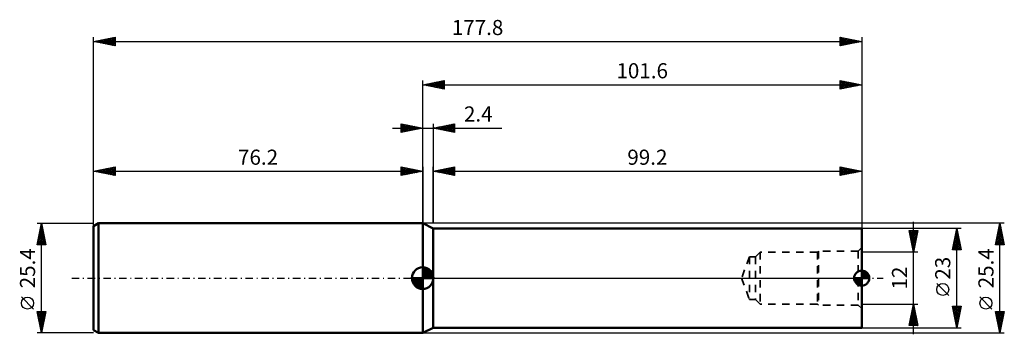
# Model space of a CAD drawing. Units: millimetres. Extents: x -93 to 135, y -13 to 60.
import ezdxf
from ezdxf.enums import TextEntityAlignment as Align

# ---------------------------------------------------------------- set-up
doc = ezdxf.new("R2010")
doc.units = ezdxf.units.MM
doc.header["$LTSCALE"] = 4.3
doc.linetypes.add('DASH', pattern=[0.75, 0.4, -0.35])
doc.linetypes.add('LONGDASH_DASH', pattern=[0.85, 0.4, -0.2, 0.05, -0.2])
for name, color, linetype in [('1', 4, 'CONTINUOUS'), ('2', 7, 'CONTINUOUS'), ('4', 2, 'LONGDASH_DASH'), ('NOCUT', 7, 'CONTINUOUS'), ('SK1', 4, 'CONTINUOUS'), ('SK2', 7, 'CONTINUOUS'), ('SK3', 1, 'DASH'), ('SK4', 2, 'LONGDASH_DASH')]:
    doc.layers.add(name, color=color, linetype=linetype)
doc.styles.get("Standard").update_dxf_attribs({"font": 'Monospac821 BT'})

msp = doc.modelspace()

# ---------------------------------------------------------------- linework, layer by layer
at = {"layer": '1', "color": 4, "linetype": 'CONTINUOUS', "lineweight": 50}
for p, q in [((2.4, 11.5), (0, 12.7)), ((0, -12.7), (0, 12.7)), ((2.4, 11.5), (101.6, 11.5)), ((2.4, -11.5), (2.4, 11.5)), ((101.6, -11.5), (101.6, 11.5)), ((0, -12.7), (2.4, -11.5)), ((2.4, -11.5), (101.6, -11.5))]:
    msp.add_line(p, q, dxfattribs=at)
at = {"layer": '2', "color": 7, "linetype": 'CONTINUOUS', "lineweight": 25}
for p, q in [((-76.2, 0), (-76.2, 55.7)), ((-76.2, 54.7), (-71.2, 55.7)), ((-76.2, 54.7), (101.6, 54.7)), ((-71.2, 53.7), (-76.2, 54.7)), ((-76.07, 54.73), (-76.01, 54.66)), ((-76.01, 54.66), (-75.92, 54.76)), ((-75.72, 54.8), (-75.48, 54.56)), ((-75.66, 54.59), (-75.39, 54.86)), ((-75.36, 54.87), (-74.95, 54.45)), ((-75.3, 54.52), (-74.86, 54.97)), ((-75.01, 54.94), (-74.42, 54.34)), ((-74.95, 54.45), (-74.33, 55.07)), ((-74.66, 55.01), (-73.89, 54.24)), ((-74.6, 54.38), (-73.8, 55.18)), ((-74.3, 55.08), (-73.36, 54.13)), ((-74.24, 54.31), (-73.27, 55.29)), ((-73.95, 55.15), (-72.83, 54.03)), ((-73.89, 54.24), (-72.73, 55.39)), ((-73.6, 55.22), (-72.29, 53.92)), ((-73.54, 54.17), (-72.2, 55.5)), ((-73.24, 55.29), (-71.76, 53.81)), ((-73.18, 54.1), (-71.67, 55.61)), ((-72.89, 55.36), (-71.23, 53.71)), ((-72.83, 54.03), (-71.2, 55.65)), ((-72.54, 55.43), (-71.2, 54.1)), ((-72.48, 53.96), (-71.2, 55.23)), ((-72.18, 55.5), (-71.2, 54.52)), ((-72.12, 53.88), (-71.2, 54.81)), ((-71.83, 55.57), (-71.2, 54.95)), ((-71.48, 55.64), (-71.2, 55.37)), ((-71.2, 55.7), (-71.2, 53.7)), ((96.6, 53.7), (96.6, 55.7)), ((96.6, 55.7), (101.6, 54.7)), ((96.6, 55.43), (96.83, 55.65)), ((96.6, 55), (97.18, 55.58)), ((96.6, 54.58), (97.54, 55.51)), ((96.6, 54.15), (97.89, 55.44)), ((96.6, 53.73), (98.24, 55.37)), ((96.6, 55.29), (97.92, 53.96)), ((96.6, 54.86), (97.57, 53.89)), ((101.6, 54.7), (96.6, 53.7)), ((96.61, 55.7), (98.28, 54.04)), ((97.09, 53.8), (98.6, 55.3)), ((97.14, 55.59), (98.63, 54.11)), ((97.63, 53.91), (98.95, 55.23)), ((97.67, 55.49), (98.98, 54.18)), ((98.16, 54.01), (99.3, 55.16)), ((98.2, 55.38), (99.34, 54.25)), ((98.69, 54.12), (99.66, 55.09)), ((98.73, 55.27), (99.69, 54.32)), ((99.22, 54.22), (100.01, 55.02)), ((99.27, 55.17), (100.04, 54.39)), ((99.75, 54.33), (100.36, 54.95)), ((99.8, 55.06), (100.4, 54.46)), ((100.28, 54.44), (100.72, 54.88)), ((100.33, 54.95), (100.75, 54.53)), ((100.81, 54.54), (101.07, 54.81)), ((100.86, 54.85), (101.1, 54.6)), ((101.34, 54.65), (101.42, 54.74)), ((101.39, 54.74), (101.46, 54.67)), ((101.6, 55.7), (101.6, 0)), ((-71.77, 53.81), (-71.2, 54.38)), ((-71.41, 53.74), (-71.2, 53.96)), ((96.6, 54.44), (97.22, 53.82)), ((96.6, 54.01), (96.86, 53.75)), ((0, 34.7), (0, 45.7)), ((0, 44.7), (5, 45.7)), ((2.96, 44.11), (4.43, 45.59)), ((3.31, 44.04), (4.96, 45.69)), ((4.47, 45.59), (5, 45.06)), ((4.82, 45.66), (5, 45.49)), ((5, 45.7), (5, 43.7)), ((96.6, 43.7), (96.6, 45.7)), ((96.6, 45.7), (101.6, 44.7)), ((96.6, 45.61), (96.68, 45.68)), ((96.6, 45.18), (97.03, 45.61)), ((96.92, 45.64), (98.48, 44.08)), ((101.6, 45.7), (101.6, 11.5)), ((0, 44.7), (101.6, 44.7)), ((5, 43.7), (0, 44.7)), ((0.13, 44.67), (0.19, 44.74)), ((0.23, 44.75), (0.34, 44.63)), ((0.48, 44.6), (0.72, 44.84)), ((0.58, 44.82), (0.87, 44.53)), ((0.83, 44.53), (1.25, 44.95)), ((0.93, 44.89), (1.4, 44.42)), ((1.19, 44.46), (1.78, 45.06)), ((1.29, 44.96), (1.93, 44.31)), ((1.54, 44.39), (2.31, 45.16)), ((1.64, 45.03), (2.46, 44.21)), ((1.89, 44.32), (2.84, 45.27)), ((1.99, 45.1), (2.99, 44.1)), ((2.25, 44.25), (3.37, 45.37)), ((2.35, 45.17), (3.52, 44)), ((2.6, 44.18), (3.9, 45.48)), ((2.7, 45.24), (4.05, 43.89)), ((3.06, 45.31), (4.58, 43.78)), ((3.41, 45.38), (5, 43.79)), ((3.66, 43.97), (5, 45.31)), ((3.76, 45.45), (5, 44.21)), ((4.02, 43.9), (5, 44.88)), ((4.12, 45.52), (5, 44.64)), ((4.37, 43.83), (5, 44.46)), ((4.72, 43.76), (5, 44.03)), ((96.6, 44.76), (97.38, 45.54)), ((96.6, 45.53), (98.12, 44)), ((96.6, 44.34), (97.74, 45.47)), ((96.6, 43.91), (98.09, 45.4)), ((96.6, 45.1), (97.77, 43.93)), ((101.6, 44.7), (96.6, 43.7)), ((96.6, 44.68), (97.42, 43.86)), ((96.6, 44.26), (97.06, 43.79)), ((96.6, 43.83), (96.71, 43.72)), ((96.87, 43.75), (98.44, 45.33)), ((97.4, 43.86), (98.8, 45.26)), ((97.45, 45.53), (98.83, 44.15)), ((97.93, 43.97), (99.15, 45.19)), ((97.98, 45.42), (99.18, 44.22)), ((98.46, 44.07), (99.51, 45.12)), ((98.51, 45.32), (99.54, 44.29)), ((98.99, 44.18), (99.86, 45.05)), ((99.04, 45.21), (99.89, 44.36)), ((99.52, 44.28), (100.21, 44.98)), ((99.57, 45.11), (100.25, 44.43)), ((100.05, 44.39), (100.57, 44.91)), ((100.1, 45), (100.6, 44.5)), ((100.58, 44.5), (100.92, 44.84)), ((100.63, 44.89), (100.95, 44.57)), ((101.11, 44.6), (101.27, 44.77)), ((101.16, 44.79), (101.31, 44.64)), ((0, 12.7), (0, 34.7)), ((2.4, 12.7), (2.4, 25.7)), ((2.4, 24.7), (7.4, 25.7)), ((3.66, 24.45), (4.29, 25.08)), ((4.01, 24.38), (4.82, 25.18)), ((4.37, 24.31), (5.35, 25.29)), ((4.57, 25.13), (5.65, 24.05)), ((4.72, 24.24), (5.88, 25.4)), ((4.92, 25.2), (6.18, 23.94)), ((5.07, 24.17), (6.41, 25.5)), ((5.27, 25.27), (6.71, 23.84)), ((5.43, 24.09), (6.94, 25.61)), ((5.63, 25.35), (7.24, 23.73)), ((5.78, 24.02), (7.4, 25.64)), ((5.98, 25.42), (7.4, 24)), ((6.13, 23.95), (7.4, 25.22)), ((6.33, 25.49), (7.4, 24.42)), ((6.69, 25.56), (7.4, 24.84)), ((7.04, 25.63), (7.4, 25.27)), ((7.39, 25.7), (7.4, 25.69)), ((7.4, 25.7), (7.4, 23.7)), ((96.6, 23.7), (96.6, 25.7)), ((96.6, 25.7), (101.6, 24.7)), ((96.6, 25.55), (96.73, 25.67)), ((96.6, 25.12), (97.08, 25.6)), ((96.6, 25.59), (98.17, 24.01)), ((96.6, 24.7), (97.43, 25.53)), ((96.6, 24.28), (97.79, 25.46)), ((96.6, 23.85), (98.14, 25.39)), ((96.6, 25.16), (97.82, 23.94)), ((96.94, 23.77), (98.49, 25.32)), ((96.99, 25.62), (98.53, 24.09)), ((97.47, 23.87), (98.85, 25.25)), ((97.52, 25.52), (98.88, 24.16)), ((98, 23.98), (99.2, 25.18)), ((98.05, 25.41), (99.23, 24.23)), ((98.53, 24.09), (99.55, 25.11)), ((98.58, 25.3), (99.59, 24.3)), ((99.11, 25.2), (99.94, 24.37)), ((99.64, 25.09), (100.29, 24.44)), ((101.6, 25.7), (101.6, 11.5)), ((2.4, 24.7), (101.6, 24.7)), ((7.4, 23.7), (2.4, 24.7)), ((2.44, 24.71), (2.47, 24.69)), ((2.6, 24.66), (2.7, 24.76)), ((2.8, 24.78), (3, 24.58)), ((2.95, 24.59), (3.23, 24.87)), ((3.15, 24.85), (3.53, 24.47)), ((3.31, 24.52), (3.76, 24.97)), ((3.5, 24.92), (4.06, 24.37)), ((3.86, 24.99), (4.59, 24.26)), ((4.21, 25.06), (5.12, 24.16)), ((6.49, 23.88), (7.4, 24.79)), ((6.84, 23.81), (7.4, 24.37)), ((7.19, 23.74), (7.4, 23.95)), ((96.6, 24.74), (97.47, 23.87)), ((101.6, 24.7), (96.6, 23.7)), ((96.6, 24.32), (97.11, 23.8)), ((96.6, 23.89), (96.76, 23.73)), ((99.06, 24.19), (99.91, 25.04)), ((99.59, 24.3), (100.26, 24.97)), ((100.12, 24.4), (100.62, 24.9)), ((100.17, 24.99), (100.65, 24.51)), ((100.65, 24.51), (100.97, 24.83)), ((100.7, 24.88), (101, 24.58)), ((101.18, 24.62), (101.32, 24.76)), ((101.23, 24.77), (101.36, 24.65))]:
    msp.add_line(p, q, dxfattribs=at)
at = {"layer": '4', "color": 2, "linetype": 'LONGDASH_DASH', "lineweight": 25}
msp.add_line((0, 0), (101.6, 0), dxfattribs=at)
at = {"layer": 'NOCUT', "color": 7, "linetype": 'CONTINUOUS', "lineweight": 25}
for p, q in [((2.4, 11.5), (0, 12.7)), ((0, 12.7), (0, 0)), ((101.6, 11.5), (2.4, 11.5)), ((2.4, 11.5), (2.4, 11.5)), ((101.6, 0), (101.6, 11.5)), ((0, 0), (101.6, 0))]:
    msp.add_line(p, q, dxfattribs=at)
at = {"layer": 'SK1', "color": 4, "linetype": 'CONTINUOUS', "lineweight": 50}
for p, q in [((-75.01, 12.7), (-76.2, 12.01)), ((-76.2, 12.01), (-76.2, -12.01)), ((0, 12.7), (-75.01, 12.7)), ((-75.01, 12.7), (-75.01, -12.7)), ((0, 0), (0, 2.5)), ((0, 2.44), (0.06, 2.5)), ((0, 2.08), (0.39, 2.47)), ((0, 2.44), (2.44, 0)), ((0, 1.73), (0.68, 2.41)), ((0, 1.37), (0.94, 2.32)), ((0.31, 2.48), (2.48, 0.31)), ((0.76, 2.38), (2.38, 0.76)), ((0, 0), (-2.5, 0)), ((-2.5, -0.06), (-2.44, 0)), ((-2.47, -0.39), (-2.08, 0)), ((-2.41, -0.68), (-1.73, 0)), ((-2.32, -0.94), (-1.37, 0)), ((-2.2, -1.18), (-1.02, 0)), ((-2.16, 0), (0, -2.16)), ((-2.07, -1.4), (-0.67, 0)), ((-1.92, -1.6), (-0.31, 0)), ((-1.81, 0), (0, -1.81)), ((-1.45, 0), (0, -1.45)), ((-1.1, 0), (0, -1.1)), ((-0.75, 0), (0, -0.75)), ((-0.39, 0), (0, -0.39)), ((-0.04, 0), (0, -0.04)), ((0, 1.02), (1.18, 2.2)), ((0, 2.08), (2.08, 0)), ((0, 0.67), (1.4, 2.07)), ((0, 0.31), (1.6, 1.92)), ((0, 1.73), (1.73, 0)), ((0, 1.37), (1.37, 0)), ((0, 1.02), (1.02, 0)), ((0, 0.67), (0.67, 0)), ((0, 0.31), (0.31, 0)), ((0, 0), (2.5, 0)), ((0, -2.5), (0, 0)), ((0.04, 0), (1.79, 1.75)), ((0.39, 0), (1.95, 1.56)), ((0.75, 0), (2.1, 1.35)), ((1.1, 0), (2.23, 1.13)), ((1.45, 0), (2.34, 0.88)), ((1.49, 2.01), (2.01, 1.49)), ((1.81, 0), (2.42, 0.62)), ((2.16, 0), (2.48, 0.32)), ((101.6, 0), (99.85, 0)), ((99.86, -0.17), (100.03, 0)), ((99.89, -0.38), (100.27, 0)), ((99.95, -0.57), (100.52, 0)), ((99.98, 0), (101.6, -1.62)), ((100.02, -0.75), (100.77, 0)), ((100.11, -0.91), (101.02, 0)), ((100.21, -1.06), (101.26, 0)), ((100.23, 0), (101.6, -1.37)), ((100.32, -1.19), (101.51, 0)), ((100.48, 0), (101.6, -1.12)), ((100.73, 0), (101.6, -0.87)), ((100.97, 0), (101.6, -0.63)), ((101.22, 0), (101.6, -0.38)), ((101.47, 0), (101.6, -0.13)), ((101.6, 0), (101.6, 1.75)), ((101.6, 1.57), (101.77, 1.74)), ((101.6, 1.33), (101.98, 1.71)), ((101.6, 1.08), (102.17, 1.65)), ((101.6, 1.6), (103.2, 0)), ((101.6, 0.83), (102.35, 1.58)), ((101.6, 0.58), (102.51, 1.49)), ((101.6, 0.34), (102.66, 1.39)), ((101.6, 1.35), (102.95, 0)), ((101.6, 0.09), (102.79, 1.28)), ((101.6, 1.11), (102.71, 0)), ((101.6, 0.86), (102.46, 0)), ((101.6, 0.61), (102.21, 0)), ((101.6, 0.36), (101.96, 0)), ((101.6, 0.12), (101.72, 0)), ((101.6, 0), (103.35, 0)), ((101.6, -1.75), (101.6, 0)), ((101.7, 1.75), (103.35, 0.1)), ((101.76, 0), (102.91, 1.16)), ((101.99, 1.7), (103.3, 0.39)), ((102.01, 0), (103.02, 1.02)), ((102.25, 0), (103.12, 0.87)), ((102.38, 1.57), (103.17, 0.78)), ((102.5, 0), (103.2, 0.7)), ((102.75, 0), (103.27, 0.52)), ((103, 0), (103.32, 0.32)), ((103.24, 0), (103.35, 0.1)), ((-2.5, -0.02), (-0.02, -2.5)), ((-2.47, -0.4), (-0.4, -2.47)), ((-2.34, -0.88), (-0.88, -2.34)), ((-1.75, -1.79), (0, -0.04)), ((-1.56, -1.95), (0, -0.39)), ((-1.35, -2.1), (0, -0.75)), ((-1.13, -2.23), (0, -1.1)), ((-0.88, -2.34), (0, -1.45)), ((-0.62, -2.42), (0, -1.81)), ((-0.32, -2.48), (0, -2.16)), ((99.85, -0.12), (101.48, -1.75)), ((99.9, -0.41), (101.19, -1.7)), ((100.05, -0.8), (100.8, -1.55)), ((100.44, -1.31), (101.6, -0.16)), ((100.58, -1.42), (101.6, -0.41)), ((100.73, -1.52), (101.6, -0.65)), ((100.9, -1.6), (101.6, -0.9)), ((101.08, -1.67), (101.6, -1.15)), ((101.28, -1.72), (101.6, -1.4)), ((101.5, -1.75), (101.6, -1.64)), ((-76.2, -12.01), (-75.01, -12.7)), ((-75.01, -12.7), (0, -12.7))]:
    msp.add_line(p, q, dxfattribs=at)
for centre, radius, start, end in [((0, 0), 2.5, 90, 180), ((0, 0), 2.5, 0, 90), ((0, 0), 2.5, 180, 270), ((0, 0), 2.5, 270, 0), ((101.6, 0), 1.75, 90, 180), ((101.6, 0), 1.75, 180, 270), ((101.6, 0), 1.75, 0, 90), ((101.6, 0), 1.75, 270, 0)]:
    msp.add_arc(centre, radius, start, end, dxfattribs=at)
at = {"layer": 'SK2', "color": 7, "linetype": 'CONTINUOUS', "lineweight": 25}
for p, q in [((-7, 34.7), (18.32, 34.7)), ((-5, 33.7), (-5, 35.7)), ((-5, 35.7), (0, 34.7)), ((-5, 35.31), (-4.67, 35.63)), ((-5, 34.88), (-4.32, 35.56)), ((-5, 35.55), (-3.46, 34.01)), ((-5, 34.46), (-3.96, 35.49)), ((-5, 34.03), (-3.61, 35.42)), ((-5, 35.12), (-3.81, 33.94)), ((0, 34.7), (-5, 33.7)), ((-5, 34.7), (-4.17, 33.87)), ((-5, 34.27), (-4.52, 33.8)), ((-4.89, 33.72), (-3.26, 35.35)), ((-4.66, 35.63), (-3.11, 34.08)), ((-4.35, 33.83), (-2.9, 35.28)), ((-4.13, 35.53), (-2.75, 34.15)), ((-3.82, 33.94), (-2.55, 35.21)), ((-3.6, 35.42), (-2.4, 34.22)), ((-3.29, 34.04), (-2.2, 35.14)), ((-3.07, 35.31), (-2.05, 34.29)), ((-2.76, 34.15), (-1.84, 35.07)), ((-2.54, 35.21), (-1.69, 34.36)), ((-2.23, 34.25), (-1.49, 35)), ((-2.01, 35.1), (-1.34, 34.43)), ((-1.7, 34.36), (-1.14, 34.93)), ((-1.48, 35), (-0.99, 34.5)), ((-1.17, 34.47), (-0.78, 34.86)), ((-0.95, 34.89), (-0.63, 34.57)), ((-0.64, 34.57), (-0.43, 34.79)), ((-0.42, 34.78), (-0.28, 34.64)), ((-0.11, 34.68), (-0.07, 34.71)), ((0, 34.7), (0, 35.7)), ((0, 12.7), (0, 34.7)), ((2.4, 35.7), (2.4, 12.7)), ((2.4, 34.7), (7.4, 35.7)), ((7.4, 33.7), (2.4, 34.7)), ((2.45, 34.69), (2.47, 34.71)), ((2.6, 34.74), (2.69, 34.64)), ((2.8, 34.62), (3, 34.82)), ((2.95, 34.81), (3.22, 34.54)), ((3.15, 34.55), (3.53, 34.93)), ((3.3, 34.88), (3.75, 34.43)), ((3.51, 34.48), (4.06, 35.03)), ((3.66, 34.95), (4.29, 34.32)), ((3.86, 34.41), (4.59, 35.14)), ((4.01, 35.02), (4.82, 34.22)), ((4.21, 34.34), (5.12, 35.24)), ((4.36, 35.09), (5.35, 34.11)), ((4.57, 34.27), (5.65, 35.35)), ((4.72, 35.16), (5.88, 34)), ((4.92, 34.2), (6.18, 35.46)), ((5.07, 35.23), (6.41, 33.9)), ((5.28, 34.12), (6.71, 35.56)), ((5.42, 35.3), (6.94, 33.79)), ((5.63, 34.05), (7.24, 35.67)), ((5.78, 35.38), (7.4, 33.75)), ((5.98, 33.98), (7.4, 35.4)), ((6.13, 35.45), (7.4, 34.18)), ((6.34, 33.91), (7.4, 34.98)), ((6.49, 35.52), (7.4, 34.6)), ((6.69, 33.84), (7.4, 34.55)), ((6.84, 35.59), (7.4, 35.03)), ((7.19, 35.66), (7.4, 35.45)), ((7.4, 35.7), (7.4, 33.7)), ((-5, 33.85), (-4.88, 33.72)), ((7.04, 33.77), (7.4, 34.13)), ((7.4, 33.7), (7.4, 33.7)), ((-76.2, 24.7), (-71.2, 25.7)), ((-74.85, 24.43), (-74.17, 25.11)), ((-74.49, 24.36), (-73.64, 25.21)), ((-74.2, 25.1), (-73.2, 24.1)), ((-74.14, 24.29), (-73.11, 25.32)), ((-73.85, 25.17), (-72.67, 23.99)), ((-73.79, 24.22), (-72.58, 25.42)), ((-73.49, 25.24), (-72.14, 23.89)), ((-73.43, 24.15), (-72.05, 25.53)), ((-73.14, 25.31), (-71.61, 23.78)), ((-73.08, 24.08), (-71.52, 25.64)), ((-72.79, 25.38), (-71.2, 23.8)), ((-72.73, 24.01), (-71.2, 25.53)), ((-72.43, 25.45), (-71.2, 24.22)), ((-72.37, 23.93), (-71.2, 25.11)), ((-72.08, 25.52), (-71.2, 24.64)), ((-71.73, 25.59), (-71.2, 25.07)), ((-71.37, 25.67), (-71.2, 25.49)), ((-71.2, 25.7), (-71.2, 23.7)), ((-5, 23.7), (-5, 25.7)), ((-5, 25.7), (0, 24.7)), ((-5, 25.55), (-4.87, 25.67)), ((-5, 25.12), (-4.52, 25.6)), ((-5, 24.7), (-4.17, 25.53)), ((-5, 24.27), (-3.81, 25.46)), ((-5, 23.85), (-3.46, 25.39)), ((-5, 25.36), (-3.61, 23.98)), ((-4.89, 25.68), (-3.26, 24.05)), ((-4.66, 23.77), (-3.1, 25.32)), ((-4.36, 25.57), (-2.91, 24.12)), ((-4.13, 23.87), (-2.75, 25.25)), ((-3.83, 25.47), (-2.55, 24.19)), ((-3.6, 23.98), (-2.4, 25.18)), ((-3.3, 25.36), (-2.2, 24.26)), ((-3.07, 24.09), (-2.04, 25.11)), ((-2.77, 25.25), (-1.85, 24.33)), ((-2.24, 25.15), (-1.49, 24.4)), ((0, 25.7), (0, 12.7)), ((-76.2, 12.7), (-76.2, 24.7)), ((-76.2, 24.7), (0, 24.7)), ((-71.2, 23.7), (-76.2, 24.7)), ((-75.97, 24.75), (-75.85, 24.63)), ((-75.91, 24.64), (-75.76, 24.79)), ((-75.62, 24.82), (-75.32, 24.52)), ((-75.56, 24.57), (-75.23, 24.89)), ((-75.26, 24.89), (-74.79, 24.42)), ((-75.2, 24.5), (-74.7, 25)), ((-74.91, 24.96), (-74.26, 24.31)), ((-74.55, 25.03), (-73.73, 24.21)), ((-72.02, 23.86), (-71.2, 24.68)), ((-71.67, 23.79), (-71.2, 24.26)), ((-71.31, 23.72), (-71.2, 23.84)), ((-5, 24.94), (-3.97, 23.91)), ((0, 24.7), (-5, 23.7)), ((-5, 24.52), (-4.32, 23.84)), ((-5, 24.09), (-4.67, 23.77)), ((-2.54, 24.19), (-1.69, 25.04)), ((-2.01, 24.3), (-1.34, 24.97)), ((-1.71, 25.04), (-1.14, 24.47)), ((-1.48, 24.4), (-0.98, 24.9)), ((-1.18, 24.94), (-0.78, 24.54)), ((-0.94, 24.51), (-0.63, 24.83)), ((-0.65, 24.83), (-0.43, 24.61)), ((-0.41, 24.62), (-0.28, 24.76)), ((-0.12, 24.72), (-0.08, 24.68)), ((-89.2, 12.7), (-76.2, 12.7)), ((-89.2, 7.7), (-88.2, 12.7)), ((-88.5, 11.2), (-88, 11.7)), ((-88.45, 11.47), (-87.83, 10.85)), ((-88.39, 11.73), (-88.07, 12.06)), ((-88.38, 11.82), (-87.94, 11.38)), ((-88.31, 12.17), (-88.04, 11.91)), ((-88.29, 12.26), (-88.14, 12.41)), ((-88.23, 12.53), (-88.15, 12.44)), ((-88.2, -12.7), (-88.2, 12.7)), ((-88.2, 12.7), (-87.2, 7.7)), ((134.6, 12.7), (0, 12.7)), ((124.6, 11.5), (101.6, 11.5)), ((113.6, -13), (113.6, 13)), ((122.6, 6.5), (123.6, 11.5)), ((123.6, -11.5), (123.6, 11.5)), ((123.6, 11.5), (124.6, 6.5)), ((132.6, 7.7), (133.6, 12.7)), ((133.23, 10.85), (133.85, 11.46)), ((133.34, 11.38), (133.78, 11.82)), ((133.4, 11.7), (133.9, 11.2)), ((133.44, 11.91), (133.71, 12.17)), ((133.47, 12.05), (133.79, 11.73)), ((133.54, 12.41), (133.69, 12.26)), ((133.55, 12.44), (133.63, 12.53)), ((133.6, -12.7), (133.6, 12.7)), ((133.6, 12.7), (134.6, 7.7)), ((-89.14, 8.02), (-87.58, 9.58)), ((-89.03, 8.55), (-87.65, 9.93)), ((-89.03, 7.7), (-87.51, 9.23)), ((-88.92, 9.08), (-87.72, 10.29)), ((-88.87, 9.35), (-87.22, 7.7)), ((-88.82, 9.61), (-87.79, 10.64)), ((-88.8, 9.7), (-87.3, 8.2)), ((-88.73, 10.05), (-87.41, 8.73)), ((-88.71, 10.14), (-87.86, 10.99)), ((-88.66, 10.41), (-87.51, 9.26)), ((-88.61, 10.67), (-87.93, 11.35)), ((-88.59, 10.76), (-87.62, 9.79)), ((-88.52, 11.11), (-87.72, 10.32)), ((113.6, 6), (112.6, 11)), ((112.6, 11), (114.6, 11)), ((112.62, 10.91), (112.7, 11)), ((112.66, 11), (114.28, 9.38)), ((112.69, 10.56), (113.13, 11)), ((112.69, 10.55), (114.21, 9.03)), ((112.76, 10.21), (113.55, 11)), ((112.8, 10.02), (114.14, 8.68)), ((112.83, 9.85), (113.98, 11)), ((112.9, 9.5), (114.4, 11)), ((112.9, 9.49), (114.06, 8.32)), ((112.97, 9.15), (114.54, 10.72)), ((113.04, 8.79), (114.44, 10.19)), ((113.09, 11), (114.35, 9.74)), ((113.11, 8.44), (114.33, 9.66)), ((113.18, 8.09), (114.23, 9.13)), ((113.51, 11), (114.42, 10.09)), ((114.6, 11), (113.6, 6)), ((113.93, 11), (114.49, 10.45)), ((114.36, 11), (114.56, 10.8)), ((122.99, 8.45), (124.01, 9.47)), ((123.1, 8.98), (123.94, 9.82)), ((123.15, 9.23), (124.28, 8.09)), ((123.2, 9.51), (123.87, 10.17)), ((123.22, 9.58), (124.18, 8.62)), ((123.29, 9.93), (124.07, 9.15)), ((123.31, 10.04), (123.79, 10.53)), ((123.36, 10.29), (123.96, 9.68)), ((123.41, 10.57), (123.72, 10.88)), ((123.43, 10.64), (123.86, 10.21)), ((123.5, 10.99), (123.75, 10.74)), ((123.52, 11.1), (123.65, 11.23)), ((123.57, 11.35), (123.65, 11.27)), ((132.63, 7.7), (134.27, 9.34)), ((132.7, 8.19), (134.2, 9.7)), ((132.81, 8.73), (134.13, 10.05)), ((132.9, 9.22), (134.43, 7.7)), ((132.91, 9.26), (134.06, 10.4)), ((132.98, 9.58), (134.54, 8.02)), ((133.02, 9.79), (133.99, 10.76)), ((133.05, 9.93), (134.43, 8.55)), ((133.12, 10.32), (133.92, 11.11)), ((133.12, 10.28), (134.32, 9.08)), ((133.19, 10.64), (134.22, 9.61)), ((133.26, 10.99), (134.11, 10.14)), ((133.33, 11.35), (134.01, 10.67)), ((-87.2, 7.7), (-89.2, 7.7)), ((-89.15, 7.93), (-88.92, 7.7)), ((-89.08, 8.29), (-88.5, 7.7)), ((-89.01, 8.64), (-88.07, 7.7)), ((-88.94, 8.99), (-87.65, 7.7)), ((-88.61, 7.7), (-87.43, 8.87)), ((-88.18, 7.7), (-87.36, 8.52)), ((-87.76, 7.7), (-87.29, 8.17)), ((-87.34, 7.7), (-87.22, 7.81)), ((113.01, 8.96), (113.99, 7.97)), ((113.11, 8.43), (113.92, 7.62)), ((113.22, 7.9), (113.85, 7.26)), ((113.25, 7.73), (114.12, 8.6)), ((113.32, 7.38), (114.01, 8.07)), ((113.33, 7.36), (113.78, 6.91)), ((113.4, 7.02), (113.91, 7.54)), ((113.47, 6.67), (113.8, 7.01)), ((122.67, 6.86), (124.22, 8.41)), ((122.72, 7.1), (123.32, 6.5)), ((122.74, 6.5), (124.29, 8.05)), ((122.78, 7.39), (124.15, 8.76)), ((122.79, 7.46), (123.75, 6.5)), ((122.86, 7.81), (124.17, 6.5)), ((122.88, 7.92), (124.08, 9.11)), ((122.93, 8.16), (124.6, 6.5)), ((123, 8.52), (124.49, 7.03)), ((123.07, 8.87), (124.39, 7.56)), ((123.16, 6.5), (124.36, 7.7)), ((123.59, 6.5), (124.43, 7.34)), ((124.01, 6.5), (124.5, 6.99)), ((134.6, 7.7), (132.6, 7.7)), ((132.62, 7.81), (132.73, 7.7)), ((132.69, 8.16), (133.16, 7.7)), ((132.76, 8.52), (133.58, 7.7)), ((132.83, 8.87), (134, 7.7)), ((133.05, 7.7), (134.34, 8.99)), ((133.48, 7.7), (134.41, 8.64)), ((133.9, 7.7), (134.48, 8.28)), ((134.33, 7.7), (134.55, 7.93)), ((114.6, 6), (101.6, 6)), ((113.43, 6.83), (113.71, 6.56)), ((113.54, 6.32), (113.7, 6.48)), ((113.54, 6.3), (113.64, 6.2)), ((124.6, 6.5), (122.6, 6.5)), ((122.65, 6.75), (122.9, 6.5)), ((124.43, 6.5), (124.57, 6.64)), ((121.75, -4.02), (118.95, -1.22)), ((-90.05, -7.17), (-92.85, -4.37)), ((131.75, -7.17), (128.95, -4.37)), ((101.6, -6), (114.6, -6)), ((112.6, -11), (113.6, -6)), ((113.39, -7.04), (113.74, -6.69)), ((113.5, -6.51), (113.67, -6.34)), ((113.5, -6.49), (113.75, -6.74)), ((113.57, -6.14), (113.64, -6.21)), ((113.6, -6), (114.6, -11)), ((123.6, -11.5), (122.6, -6.5)), ((122.6, -6.5), (124.6, -6.5)), ((122.64, -6.69), (122.83, -6.5)), ((122.71, -7.04), (123.25, -6.5)), ((122.75, -6.5), (124.29, -8.04)), ((122.78, -7.4), (123.68, -6.5)), ((122.85, -7.75), (124.1, -6.5)), ((122.92, -8.1), (124.52, -6.5)), ((123.17, -6.5), (124.36, -7.69)), ((124.6, -6.5), (123.6, -11.5)), ((123.6, -6.5), (124.43, -7.34)), ((124.02, -6.5), (124.5, -6.98)), ((124.45, -6.5), (124.57, -6.63)), ((-88.2, -12.7), (-89.2, -7.7)), ((-89.2, -7.7), (-87.2, -7.7)), ((-89.19, -7.73), (-89.16, -7.7)), ((-89.18, -7.81), (-87.55, -9.44)), ((-89.12, -8.09), (-88.73, -7.7)), ((-89.07, -8.34), (-87.62, -9.8)), ((-89.05, -8.44), (-88.31, -7.7)), ((-88.98, -8.8), (-87.89, -7.7)), ((-88.97, -8.87), (-87.69, -10.15)), ((-88.91, -9.15), (-87.46, -7.7)), ((-88.87, -7.7), (-87.48, -9.09)), ((-88.84, -9.5), (-87.24, -7.9)), ((-88.77, -9.86), (-87.35, -8.43)), ((-88.7, -10.21), (-87.45, -8.96)), ((-88.44, -7.7), (-87.41, -8.73)), ((-87.2, -7.7), (-88.2, -12.7)), ((-88.02, -7.7), (-87.34, -8.38)), ((-87.59, -7.7), (-87.27, -8.03)), ((112.76, -10.22), (114.16, -8.81)), ((112.86, -9.69), (114.09, -8.46)), ((112.97, -9.16), (114.02, -8.11)), ((113.01, -8.97), (114.49, -10.45)), ((113.07, -8.63), (113.95, -7.75)), ((113.08, -8.61), (114.38, -9.92)), ((113.15, -8.26), (114.28, -9.39)), ((113.18, -8.1), (113.88, -7.4)), ((113.22, -7.91), (114.17, -8.86)), ((113.29, -7.57), (113.81, -7.05)), ((113.29, -7.55), (114.07, -8.33)), ((113.36, -7.2), (113.96, -7.8)), ((113.43, -6.84), (113.85, -7.27)), ((122.67, -6.84), (124.22, -8.4)), ((122.78, -7.38), (124.15, -8.75)), ((122.88, -7.91), (124.08, -9.1)), ((122.99, -8.46), (124.51, -6.94)), ((122.99, -8.44), (124.01, -9.46)), ((123.06, -8.81), (124.41, -7.47)), ((123.09, -8.97), (123.94, -9.81)), ((123.13, -9.16), (124.3, -8)), ((123.2, -9.52), (124.19, -8.53)), ((123.27, -9.87), (124.09, -9.06)), ((133.6, -12.7), (132.6, -7.7)), ((132.6, -7.7), (134.6, -7.7)), ((132.64, -7.91), (134.24, -9.51)), ((132.67, -8.03), (133, -7.7)), ((132.74, -8.38), (133.42, -7.7)), ((132.75, -8.44), (134.17, -9.86)), ((132.81, -8.74), (133.85, -7.7)), ((132.85, -8.97), (134.1, -10.21)), ((132.86, -7.7), (134.31, -9.15)), ((132.88, -9.09), (134.27, -7.7)), ((132.95, -9.44), (134.58, -7.82)), ((133.02, -9.8), (134.47, -8.35)), ((133.09, -10.15), (134.36, -8.88)), ((133.28, -7.7), (134.38, -8.8)), ((134.6, -7.7), (133.6, -12.7)), ((133.71, -7.7), (134.45, -8.44)), ((134.13, -7.7), (134.52, -8.09)), ((134.55, -7.7), (134.59, -7.74)), ((-88.86, -9.4), (-87.76, -10.5)), ((-88.75, -9.93), (-87.83, -10.86)), ((-88.65, -10.46), (-87.9, -11.21)), ((-88.63, -10.56), (-87.56, -9.49)), ((-88.56, -10.92), (-87.66, -10.02)), ((-88.54, -10.99), (-87.97, -11.56)), ((-88.49, -11.27), (-87.77, -10.55)), ((-88.42, -11.62), (-87.88, -11.09)), ((114.6, -11), (112.6, -11)), ((112.65, -10.75), (114.23, -9.17)), ((112.65, -10.73), (112.92, -11)), ((112.72, -10.38), (113.34, -11)), ((112.79, -10.03), (113.77, -11)), ((112.82, -11), (114.3, -9.52)), ((112.87, -9.67), (114.19, -11)), ((112.94, -9.32), (114.6, -10.98)), ((113.25, -11), (114.37, -9.87)), ((113.67, -11), (114.45, -10.23)), ((114.1, -11), (114.52, -10.58)), ((114.52, -11), (114.59, -10.93)), ((123.2, -9.5), (123.87, -10.16)), ((123.31, -10.03), (123.8, -10.52)), ((123.35, -10.23), (123.98, -9.59)), ((123.41, -10.56), (123.73, -10.87)), ((123.42, -10.58), (123.88, -10.12)), ((123.49, -10.93), (123.77, -10.65)), ((123.52, -11.09), (123.65, -11.23)), ((123.56, -11.29), (123.66, -11.18)), ((132.96, -9.5), (134.03, -10.57)), ((133.07, -10.03), (133.96, -10.92)), ((133.16, -10.51), (134.26, -9.41)), ((133.17, -10.56), (133.89, -11.27)), ((133.23, -10.86), (134.15, -9.94)), ((133.28, -11.09), (133.81, -11.63)), ((133.3, -11.21), (134.05, -10.47)), ((133.37, -11.57), (133.94, -11)), ((-76.2, -12.7), (-89.2, -12.7)), ((-88.44, -11.52), (-88.04, -11.92)), ((-88.34, -11.98), (-87.98, -11.62)), ((-88.33, -12.06), (-88.11, -12.27)), ((-88.27, -12.33), (-88.09, -12.15)), ((-88.22, -12.59), (-88.18, -12.62)), ((-88.2, -12.68), (-88.2, -12.68)), ((0, -12.7), (133.6, -12.7)), ((101.6, -11.5), (123.6, -11.5)), ((123.6, -11.5), (124.6, -11.5)), ((133.38, -11.62), (133.74, -11.98)), ((133.44, -11.92), (133.83, -11.53)), ((133.49, -12.15), (133.67, -12.33)), ((133.51, -12.27), (133.73, -12.06)), ((133.59, -12.63), (133.62, -12.59)), ((133.6, -12.68), (133.6, -12.69)), ((133.6, -12.7), (134.6, -12.7))]:
    msp.add_line(p, q, dxfattribs=at)
for centre in [(120.35, -2.62), (-91.45, -5.78), (130.35, -5.78)]:
    msp.add_circle(centre, 1.4, dxfattribs=at)
at = {"layer": 'SK3', "color": 1, "linetype": 'DASH', "lineweight": 35}
for p, q in [((101.6, 7.05), (100.8, 6.25)), ((75.6, 4.92), (73.81, 0)), ((77.02, 4.92), (75.6, 4.92)), ((75.6, 4.92), (75.6, -4.92)), ((78.1, 6), (77.02, 4.92)), ((77.02, 4.92), (77.02, -4.92)), ((91.35, 6), (78.1, 6)), ((78.1, 6), (78.1, -6)), ((91.6, 6.25), (91.35, 6)), ((91.35, 6), (91.35, -6)), ((100.8, 6.25), (91.6, 6.25)), ((91.6, 6.25), (91.6, -6.25)), ((100.8, 6.25), (100.8, -6.25)), ((73.81, 0), (75.6, -4.92)), ((77.02, -4.92), (75.6, -4.92)), ((78.1, -6), (77.02, -4.92)), ((91.35, -6), (78.1, -6)), ((91.6, -6.25), (91.35, -6)), ((100.8, -6.25), (91.6, -6.25)), ((101.6, -7.05), (100.8, -6.25))]:
    msp.add_line(p, q, dxfattribs=at)
at = {"layer": 'SK4', "color": 2, "linetype": 'LONGDASH_DASH', "lineweight": 25}
msp.add_line((-81.2, 0), (106.6, 0), dxfattribs=at)

# ---------------------------------------------------------------- texts
at = {"layer": '2', "color": 7, "linetype": 'CONTINUOUS', "lineweight": 25}
for s, p in [('177.8', (12.7, 56.2)), ('101.6', (50.8, 46.2)), ('99.2', (52, 26.2))]:
    msp.add_text(s, height=3.5, dxfattribs=at).set_placement(p, align=Align.CENTER)
at = {"layer": 'SK2', "color": 7, "linetype": 'CONTINUOUS', "lineweight": 25}
for s, p in [('2.4', (12.86, 36.2)), ('76.2', (-38.1, 26.2))]:
    msp.add_text(s, height=3.5, dxfattribs=at).set_placement(p, align=Align.CENTER)
for s, p in [('25.4', (-89.7, 2.27)), ('23', (122.1, 2.27)), ('25.4', (132.1, 2.27)), ('12', (112.1, 0))]:
    msp.add_text(s, height=3.5, rotation=90, dxfattribs=at).set_placement(p, align=Align.CENTER)

doc.saveas('drawing.dxf')
